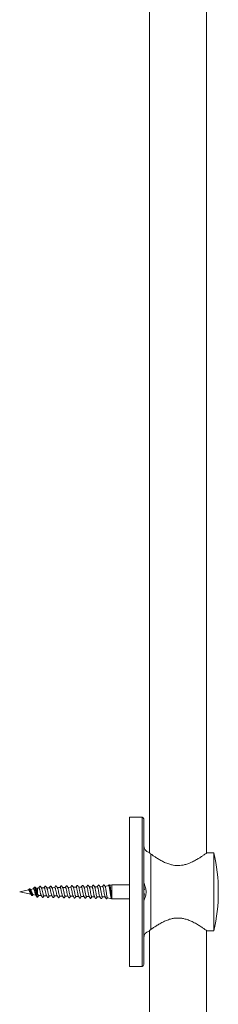
# Model space of a CAD drawing. Units: millimetres. Extents: x -696 to 971, y -1308 to 1337.
# Drawn here: x 79 to 135, y 101 to 378 of the extents above; entities that cross this region are included whole.
import ezdxf

# ---------------------------------------------------------------- set-up
doc = ezdxf.new("R2010")
doc.units = ezdxf.units.MM

msp = doc.modelspace()

# ---------------------------------------------------------------- linework, layer by layer
at = {"color": 7, "linetype": 'Continuous', "lineweight": 0}
for p, q in [((115.41, 599.09), (115.41, 143.12)), ((131.41, 143.09), (131.41, 587.88)), ((113.26, 153.2), (109.76, 153.2)), ((109.76, 132.2), (109.76, 153.2)), ((113.76, 132.2), (113.76, 152.7)), ((115.76, 121.56), (115.76, 142.83)), ((133.56, 143.2), (131.54, 143.2)), ((133.56, 132.2), (133.56, 143.2)), ((82.89, 133.42), (82.86, 133.38)), ((83.76, 133.26), (83.34, 133.17)), ((84.17, 133.27), (83.76, 133.26)), ((83.76, 131.85), (83.76, 133.26)), ((85.67, 133.3), (84.89, 133.28)), ((87.17, 133.33), (86.39, 133.31)), ((88.66, 133.36), (87.88, 133.35)), ((90.16, 133.39), (89.38, 133.38)), ((91.66, 133.42), (90.88, 133.41)), ((93.16, 133.46), (92.38, 133.44)), ((94.66, 133.49), (93.88, 133.47)), ((96.16, 133.52), (95.38, 133.5)), ((97.66, 133.55), (96.88, 133.53)), ((99.16, 133.58), (98.38, 133.57)), ((99.34, 133.22), (99.32, 133.28)), ((100.7, 133.61), (99.88, 133.6)), ((100.7, 133.6), (100.66, 133.59)), ((100.7, 133.61), (100.7, 133.6)), ((100.75, 133.52), (100.7, 133.6)), ((100.91, 132.93), (100.87, 133.11)), ((102.18, 133.65), (101.38, 133.63)), ((103.81, 133.94), (102.86, 133.69)), ((104.76, 134.2), (104.15, 134.03)), ((109.76, 134.2), (104.76, 134.2)), ((104.76, 130.2), (104.76, 134.2)), ((81.24, 132.72), (78.76, 132.2)), ((78.76, 132.2), (81.9, 131.53)), ((81.77, 132.9), (81.75, 132.93)), ((81.89, 132.74), (81.77, 132.92)), ((82.65, 133.02), (81.82, 132.85)), ((82.46, 131.24), (82.45, 131.21)), ((82.46, 131.22), (82.57, 131.39)), ((82.5, 131.4), (83.33, 131.23)), ((83.59, 130.81), (83.58, 130.83)), ((83.58, 130.82), (83.6, 130.8)), ((83.84, 130.71), (84.09, 131.13)), ((84.1, 131.13), (84.09, 131.13)), ((84.1, 131.13), (84.87, 131.11)), ((85.59, 131.1), (86.37, 131.08)), ((87.09, 131.06), (87.87, 131.05)), ((88.59, 131.03), (89.38, 131.02)), ((90.09, 131), (90.88, 130.98)), ((91.59, 130.97), (92.38, 130.95)), ((93.09, 130.94), (93.88, 130.92)), ((94.6, 130.91), (95.38, 130.89)), ((96.1, 130.88), (96.88, 130.86)), ((97.6, 130.84), (98.38, 130.83)), ((99.1, 130.81), (99.88, 130.8)), ((99.51, 132.35), (99.48, 132.53)), ((99.68, 131.4), (99.64, 131.63)), ((99.85, 130.84), (99.8, 130.96)), ((99.84, 130.86), (99.86, 130.82)), ((100.6, 130.78), (101.38, 130.76)), ((101.06, 132.06), (101.05, 132.13)), ((102.1, 130.75), (102.75, 130.74)), ((102.75, 130.74), (102.75, 131.02)), ((102.75, 130.74), (102.9, 130.69)), ((103.49, 130.54), (104.68, 130.22)), ((109.76, 111.2), (109.76, 132.2)), ((113.76, 132.8), (113.93, 132.8)), ((113.76, 111.7), (113.76, 132.2)), ((113.93, 131.6), (113.76, 131.6)), ((133.56, 121.2), (133.56, 132.2)), ((104.76, 130.2), (104.71, 130.21)), ((104.76, 130.2), (109.76, 130.2)), ((115.41, 121.27), (115.41, -233.56)), ((131.41, -233.56), (131.41, 121.31)), ((131.54, 121.2), (133.56, 121.2)), ((109.76, 111.2), (113.26, 111.2))]:
    msp.add_line(p, q, dxfattribs=at)
at = {"color": 8, "linetype": 'Continuous', "lineweight": 0}
for p, q in [((113.26, 132.2), (113.26, 153.2)), ((83.67, 130.71), (83.6, 130.78)), ((113.26, 111.2), (113.26, 132.2))]:
    msp.add_line(p, q, dxfattribs=at)
at = {"color": 7, "linetype": 'Continuous', "lineweight": 0, "flags": 128}
msp.add_lwpolyline([(103.81, 133.92), (103.88, 133.91), (103.98, 133.69), (104.02, 133.51), (104.07, 133.29), (104.12, 133.04), (104.17, 132.76), (104.21, 132.46), (104.26, 132.15), (104.31, 131.84), (104.35, 131.53), (104.4, 131.24), (104.45, 130.96), (104.49, 130.73), (104.54, 130.53), (104.59, 130.37), (104.64, 130.27), (104.68, 130.23), (104.71, 130.21), (104.71, 130.21)], dxfattribs=at)
at = {"color": 7, "linetype": 'Continuous', "lineweight": 0}
for centre, radius, start, end in [((113.26, 152.7), 0.5, 0, 90), ((115.76, 145.2), 2, 180, 255.7265), ((84.78, 132.2), 50, 0, 12.709), ((106.69, 132.2), 7.27, 4.7362, 13.4737), ((106.69, 132.2), 7.27, 346.5263, 355.2638), ((84.78, 132.2), 50, 347.291, 0), ((115.76, 119.2), 2, 104.286, 180), ((113.26, 111.7), 0.5, 270, 0)]:
    msp.add_arc(centre, radius, start, end, dxfattribs=at)
for points, knots in [([(115.76, 142.83), (115.66, 142.91), (115.45, 143.07), (115.29, 143.23), (115.27, 143.25), (115.26, 143.25)], [0, 0, 0, 0, 0.344506, 0.695275, 1, 1, 1, 1]), ([(131.54, 143.18), (131.54, 143.18), (131.54, 143.18), (131.35, 143.04), (131.02, 142.8), (130.55, 142.47), (129.92, 142.04), (129.26, 141.62), (128.64, 141.25), (128.1, 140.94), (127.52, 140.64), (126.79, 140.31), (126.08, 140.04), (125.38, 139.84), (124.72, 139.69), (123.91, 139.58), (122.96, 139.58), (122.02, 139.7), (121.2, 139.9), (120.51, 140.13), (119.92, 140.36), (119.36, 140.62), (118.63, 140.98), (117.97, 141.37), (117.36, 141.74), (116.83, 142.09), (116.37, 142.4), (115.99, 142.66), (115.84, 142.78), (115.76, 142.83)], [0, 0, 0, 0, 0.033457, 0.081882, 0.128126, 0.175451, 0.227387, 0.280387, 0.311411, 0.342435, 0.374233, 0.406026, 0.452658, 0.476547, 0.50043, 0.53951, 0.579711, 0.6188, 0.658893, 0.687036, 0.715188, 0.744115, 0.773047, 0.831371, 0.861185, 0.890998, 0.9448, 0.972402, 1, 1, 1, 1]), ([(82.87, 133.4), (82.82, 133.33), (82.74, 133.2), (82.65, 133.07), (82.61, 133.02)], [0, 0, 0, 0, 0.530025, 1, 1, 1, 1]), ([(83.18, 133.41), (83.14, 133.45), (83.08, 133.52), (82.95, 133.51), (82.9, 133.44), (82.87, 133.4)], [0, 0, 0, 0, 0.409742, 0.684967, 1, 1, 1, 1]), ([(83.4, 133.08), (83.38, 133.12), (83.3, 133.23), (83.23, 133.34), (83.18, 133.41)], [0, 0, 0, 0, 0.322883, 1, 1, 1, 1]), ([(84.95, 133.19), (84.91, 133.25), (84.84, 133.36), (84.74, 133.52), (84.66, 133.65), (84.59, 133.75), (84.51, 133.76), (84.43, 133.74), (84.37, 133.67), (84.31, 133.57), (84.23, 133.43), (84.16, 133.33), (84.12, 133.27)], [0, 0, 0, 0, 0.127882, 0.241217, 0.343353, 0.440266, 0.53563, 0.612232, 0.705198, 0.785335, 0.868713, 1, 1, 1, 1]), ([(84.17, 133.26), (84.17, 133.27), (84.2, 133.29), (84.25, 133.21), (84.34, 133.03), (84.42, 132.74), (84.5, 132.38), (84.58, 132.01), (84.67, 131.65), (84.75, 131.36), (84.8, 131.2), (84.83, 131.18), (84.83, 131.18)], [0, 0, 0, 0, 0.006806, 0.129605, 0.252538, 0.375735, 0.49906, 0.62256, 0.746223, 0.870099, 0.9941, 1, 1, 1, 1]), ([(85.59, 131.1), (85.59, 131.1), (85.56, 131.08), (85.5, 131.16), (85.42, 131.35), (85.34, 131.65), (85.26, 132.01), (85.17, 132.4), (85.09, 132.75), (85.01, 133.05), (84.96, 133.16), (84.93, 133.21)], [0, 0, 0, 0, 0.008194, 0.133487, 0.258623, 0.383615, 0.508388, 0.632957, 0.757397, 0.881605, 1, 1, 1, 1]), ([(86.44, 133.22), (86.41, 133.28), (86.33, 133.4), (86.23, 133.56), (86.15, 133.69), (86.08, 133.78), (86, 133.79), (85.93, 133.77), (85.87, 133.7), (85.81, 133.6), (85.73, 133.47), (85.66, 133.36), (85.62, 133.3)], [0, 0, 0, 0, 0.129112, 0.243309, 0.34579, 0.442418, 0.536759, 0.612205, 0.703541, 0.782952, 0.866053, 1, 1, 1, 1]), ([(85.67, 133.29), (85.69, 133.29), (85.74, 133.27), (85.82, 133.1), (85.9, 132.83), (85.98, 132.47), (86.06, 132.09), (86.15, 131.71), (86.23, 131.4), (86.29, 131.21), (86.33, 131.17), (86.33, 131.16)], [0, 0, 0, 0, 0.103183, 0.22601, 0.349011, 0.472193, 0.595538, 0.719041, 0.842785, 0.966661, 1, 1, 1, 1]), ([(87.09, 131.08), (87.09, 131.07), (87.05, 131.05), (86.99, 131.16), (86.91, 131.37), (86.83, 131.7), (86.74, 132.08), (86.66, 132.47), (86.58, 132.83), (86.5, 133.1), (86.45, 133.19), (86.43, 133.23)], [0, 0, 0, 0, 0.0311512, 0.1561452, 0.2809594, 0.4056125, 0.5300712, 0.6544067, 0.7785252, 0.902474, 1, 1, 1, 1]), ([(87.94, 133.26), (87.88, 133.35), (87.8, 133.48), (87.7, 133.64), (87.64, 133.74), (87.58, 133.81), (87.5, 133.82), (87.42, 133.81), (87.36, 133.71), (87.28, 133.58), (87.2, 133.45), (87.15, 133.36), (87.13, 133.33)], [0, 0, 0, 0, 0.188174, 0.272695, 0.355333, 0.452024, 0.52975, 0.624822, 0.719678, 0.81949, 0.930607, 1, 1, 1, 1]), ([(87.17, 133.31), (87.18, 133.32), (87.23, 133.32), (87.3, 133.18), (87.38, 132.92), (87.46, 132.57), (87.54, 132.18), (87.63, 131.79), (87.71, 131.45), (87.78, 131.21), (87.82, 131.15), (87.83, 131.13)], [0, 0, 0, 0, 0.073635, 0.196109, 0.318737, 0.441541, 0.564564, 0.687718, 0.811035, 0.934523, 1, 1, 1, 1]), ([(88.59, 131.05), (88.58, 131.05), (88.54, 131.03), (88.47, 131.16), (88.39, 131.41), (88.31, 131.76), (88.23, 132.16), (88.14, 132.56), (88.06, 132.91), (87.99, 133.16), (87.94, 133.24), (87.93, 133.26)], [0, 0, 0, 0, 0.056556, 0.180569, 0.304361, 0.427987, 0.551441, 0.674757, 0.797842, 0.920841, 1, 1, 1, 1]), ([(89.43, 133.3), (89.38, 133.38), (89.29, 133.53), (89.19, 133.69), (89.14, 133.78), (89.11, 133.81), (89.08, 133.84), (89.03, 133.85), (88.99, 133.85), (88.97, 133.85), (88.92, 133.82), (88.87, 133.75), (88.77, 133.6), (88.69, 133.46), (88.63, 133.36)], [0, 0, 0, 0, 0.1859274, 0.3144283, 0.358298, 0.390761, 0.453263, 0.5257687, 0.5654784, 0.5885794, 0.6186228, 0.6935046, 0.7913878, 1, 1, 1, 1]), ([(88.67, 133.35), (88.67, 133.35), (88.71, 133.37), (88.78, 133.26), (88.86, 133.02), (88.94, 132.69), (89.02, 132.29), (89.1, 131.88), (89.19, 131.51), (89.26, 131.22), (89.31, 131.13), (89.34, 131.09)], [0, 0, 0, 0, 0.0413373, 0.1628268, 0.2845014, 0.4063357, 0.5283184, 0.6504926, 0.7728196, 0.8953195, 1, 1, 1, 1]), ([(90.09, 131.02), (90.08, 131.02), (90.03, 131.02), (89.96, 131.18), (89.87, 131.46), (89.79, 131.84), (89.71, 132.25), (89.63, 132.65), (89.54, 133), (89.48, 133.23), (89.44, 133.28), (89.42, 133.3)], [0, 0, 0, 0, 0.08436, 0.20759, 0.330577, 0.453475, 0.57614, 0.698714, 0.821068, 0.943297, 1, 1, 1, 1]), ([(90.93, 133.33), (90.9, 133.39), (90.83, 133.5), (90.73, 133.66), (90.65, 133.79), (90.58, 133.88), (90.5, 133.89), (90.43, 133.87), (90.37, 133.8), (90.31, 133.7), (90.23, 133.56), (90.17, 133.46), (90.13, 133.39)], [0, 0, 0, 0, 0.1277693, 0.2403354, 0.3413548, 0.4375524, 0.5328759, 0.6092429, 0.7016436, 0.7814584, 0.864304, 1, 1, 1, 1]), ([(90.16, 133.39), (90.17, 133.39), (90.2, 133.41), (90.25, 133.33), (90.33, 133.13), (90.42, 132.8), (90.5, 132.41), (90.58, 131.99), (90.66, 131.59), (90.74, 131.27), (90.8, 131.09), (90.83, 131.06), (90.83, 131.06)], [0, 0, 0, 0, 0.007429, 0.129194, 0.251112, 0.373216, 0.495475, 0.617886, 0.740439, 0.863177, 0.986085, 1, 1, 1, 1]), ([(91.59, 130.97), (91.57, 130.98), (91.52, 131.01), (91.44, 131.22), (91.35, 131.53), (91.27, 131.93), (91.19, 132.35), (91.11, 132.76), (91.02, 133.09), (90.96, 133.29), (90.93, 133.32), (90.92, 133.33)], [0, 0, 0, 0, 0.114584, 0.237579, 0.360386, 0.483024, 0.605478, 0.727823, 0.849923, 0.971965, 1, 1, 1, 1]), ([(92.43, 133.36), (92.37, 133.47), (92.27, 133.62), (92.17, 133.79), (92.11, 133.88), (92.06, 133.91), (91.98, 133.92), (91.93, 133.9), (91.87, 133.83), (91.83, 133.76), (91.78, 133.67), (91.71, 133.56), (91.66, 133.48), (91.63, 133.42)], [0, 0, 0, 0, 0.2194509, 0.2956185, 0.3512258, 0.4403549, 0.546022, 0.665865, 0.7225581, 0.7758033, 0.8313001, 0.8930918, 1, 1, 1, 1]), ([(91.66, 133.41), (91.69, 133.41), (91.73, 133.4), (91.81, 133.23), (91.89, 132.93), (91.97, 132.54), (92.06, 132.12), (92.14, 131.69), (92.22, 131.34), (92.29, 131.1), (92.33, 131.05), (92.34, 131.03)], [0, 0, 0, 0, 0.092466, 0.213452, 0.334613, 0.455938, 0.577387, 0.699006, 0.82079, 0.942741, 1, 1, 1, 1]), ([(93.09, 130.95), (93.09, 130.95), (93.06, 130.92), (93, 131.03), (92.91, 131.26), (92.83, 131.62), (92.75, 132.03), (92.67, 132.47), (92.59, 132.87), (92.5, 133.2), (92.45, 133.32), (92.42, 133.37)], [0, 0, 0, 0, 0.023823, 0.146602, 0.269308, 0.391788, 0.514151, 0.636308, 0.758355, 0.880172, 1, 1, 1, 1]), ([(93.93, 133.39), (93.86, 133.5), (93.77, 133.65), (93.68, 133.81), (93.62, 133.9), (93.58, 133.93), (93.51, 133.96), (93.45, 133.94), (93.38, 133.89), (93.34, 133.81), (93.29, 133.73), (93.22, 133.6), (93.16, 133.51), (93.13, 133.46)], [0, 0, 0, 0, 0.2184691, 0.2915897, 0.342041, 0.4186845, 0.5179972, 0.6391954, 0.6998306, 0.7572618, 0.8173344, 0.8834453, 1, 1, 1, 1]), ([(93.16, 133.44), (93.18, 133.44), (93.22, 133.46), (93.28, 133.32), (93.37, 133.06), (93.45, 132.68), (93.53, 132.25), (93.61, 131.82), (93.69, 131.42), (93.77, 131.13), (93.82, 131.03), (93.84, 130.99)], [0, 0, 0, 0, 0.054103, 0.17446, 0.294965, 0.415654, 0.536484, 0.657456, 0.778585, 0.899855, 1, 1, 1, 1]), ([(94.6, 130.93), (94.58, 130.92), (94.54, 130.91), (94.47, 131.05), (94.39, 131.33), (94.31, 131.71), (94.23, 132.15), (94.15, 132.6), (94.06, 132.99), (93.99, 133.27), (93.94, 133.36), (93.92, 133.39)], [0, 0, 0, 0, 0.058129, 0.180491, 0.302774, 0.424866, 0.546805, 0.668568, 0.790222, 0.911668, 1, 1, 1, 1]), ([(95.43, 133.43), (95.36, 133.54), (95.27, 133.7), (95.16, 133.87), (95.11, 133.95), (95.07, 133.97), (95.01, 133.99), (94.93, 133.97), (94.89, 133.93), (94.85, 133.86), (94.81, 133.79), (94.77, 133.71), (94.7, 133.61), (94.66, 133.53), (94.63, 133.49)], [0, 0, 0, 0, 0.214508, 0.293542, 0.357434, 0.413685, 0.470573, 0.58607, 0.701357, 0.751236, 0.797063, 0.844994, 0.900123, 1, 1, 1, 1]), ([(94.66, 133.48), (94.67, 133.48), (94.7, 133.51), (94.75, 133.41), (94.84, 133.19), (94.92, 132.83), (95, 132.41), (95.08, 131.95), (95.16, 131.53), (95.24, 131.19), (95.31, 130.99), (95.34, 130.96), (95.34, 130.96)], [0, 0, 0, 0, 0.014348, 0.134243, 0.25426, 0.374489, 0.49481, 0.615307, 0.735927, 0.856722, 0.977632, 1, 1, 1, 1]), ([(96.1, 130.89), (96.08, 130.89), (96.03, 130.9), (95.95, 131.1), (95.87, 131.42), (95.79, 131.83), (95.7, 132.29), (95.62, 132.73), (95.54, 133.11), (95.47, 133.35), (95.43, 133.41), (95.42, 133.42)], [0, 0, 0, 0, 0.093858, 0.215456, 0.336965, 0.45828, 0.579468, 0.700477, 0.821386, 0.942087, 1, 1, 1, 1]), ([(96.92, 133.46), (96.89, 133.53), (96.82, 133.64), (96.73, 133.79), (96.65, 133.91), (96.61, 133.98), (96.54, 134.02), (96.46, 134.01), (96.41, 133.98), (96.37, 133.92), (96.31, 133.82), (96.22, 133.67), (96.16, 133.57), (96.13, 133.52)], [0, 0, 0, 0, 0.129703, 0.233213, 0.314986, 0.3846, 0.481014, 0.616151, 0.654982, 0.695558, 0.787798, 0.902874, 1, 1, 1, 1]), ([(96.16, 133.51), (96.18, 133.5), (96.23, 133.49), (96.31, 133.3), (96.39, 132.98), (96.47, 132.57), (96.55, 132.11), (96.64, 131.66), (96.72, 131.27), (96.79, 131.02), (96.83, 130.95), (96.84, 130.93)], [0, 0, 0, 0, 0.092874, 0.212332, 0.331998, 0.451775, 0.571707, 0.691755, 0.81199, 0.932312, 1, 1, 1, 1]), ([(97.6, 130.85), (97.59, 130.85), (97.56, 130.82), (97.51, 130.92), (97.43, 131.15), (97.34, 131.52), (97.26, 131.96), (97.18, 132.43), (97.1, 132.87), (97.02, 133.22), (96.96, 133.43), (96.92, 133.46), (96.92, 133.46)], [0, 0, 0, 0, 0.009571, 0.130786, 0.251816, 0.372765, 0.493523, 0.614143, 0.734605, 0.854956, 0.975111, 1, 1, 1, 1]), ([(98.42, 133.49), (98.36, 133.61), (98.27, 133.75), (98.17, 133.91), (98.12, 134), (98.08, 134.03), (98.01, 134.06), (97.95, 134.04), (97.88, 133.98), (97.85, 133.91), (97.79, 133.83), (97.72, 133.7), (97.66, 133.61), (97.63, 133.55)], [0, 0, 0, 0, 0.2197703, 0.2930145, 0.3429399, 0.4170373, 0.5149459, 0.6357666, 0.6962252, 0.7535889, 0.813767, 0.8801639, 1, 1, 1, 1]), ([(97.66, 133.53), (97.67, 133.54), (97.71, 133.55), (97.78, 133.41), (97.86, 133.13), (97.94, 132.74), (98.02, 132.28), (98.11, 131.81), (98.19, 131.38), (98.27, 131.05), (98.32, 130.94), (98.35, 130.88)], [0, 0, 0, 0, 0.049966, 0.168918, 0.288095, 0.407358, 0.526786, 0.646314, 0.766046, 0.885836, 1, 1, 1, 1]), ([(99.1, 130.83), (99.09, 130.83), (99.05, 130.81), (98.98, 130.95), (98.9, 131.24), (98.82, 131.64), (98.74, 132.11), (98.65, 132.59), (98.57, 133.01), (98.49, 133.34), (98.44, 133.45), (98.42, 133.5)], [0, 0, 0, 0, 0.048737, 0.16988, 0.290847, 0.411738, 0.532436, 0.653008, 0.773416, 0.893711, 1, 1, 1, 1]), ([(99.92, 133.53), (99.87, 133.62), (99.78, 133.76), (99.68, 133.92), (99.63, 134.01), (99.61, 134.04), (99.57, 134.07), (99.53, 134.08), (99.5, 134.08), (99.47, 134.08), (99.42, 134.06), (99.38, 133.98), (99.26, 133.81), (99.17, 133.64), (99.09, 133.52)], [0, 0, 0, 0, 0.1766164, 0.2979415, 0.3393566, 0.3703435, 0.429839, 0.497076, 0.5333245, 0.5549784, 0.5833239, 0.6537751, 0.7461962, 1, 1, 1, 1]), ([(99.16, 133.58), (99.16, 133.58), (99.19, 133.61), (99.25, 133.52), (99.3, 133.36), (99.32, 133.28)], [0, 0, 0, 0, 0.026, 0.533496, 1, 1, 1, 1]), ([(99.48, 132.53), (99.45, 132.67), (99.41, 132.93), (99.36, 133.13), (99.34, 133.22)], [0, 0, 0, 0, 0.500252, 1, 1, 1, 1]), ([(100.6, 130.8), (100.58, 130.8), (100.53, 130.81), (100.46, 131.01), (100.37, 131.34), (100.29, 131.79), (100.21, 132.27), (100.13, 132.75), (100.05, 133.16), (99.97, 133.43), (99.93, 133.5), (99.91, 133.52)], [0, 0, 0, 0, 0.088817, 0.2089, 0.328826, 0.448636, 0.568289, 0.687825, 0.807201, 0.926458, 1, 1, 1, 1]), ([(101.42, 133.57), (101.36, 133.66), (101.27, 133.82), (101.17, 133.99), (101.12, 134.06), (101.1, 134.08), (101.06, 134.11), (101.02, 134.11), (100.99, 134.11), (100.96, 134.11), (100.88, 134.05), (100.79, 133.86), (100.67, 133.67), (100.59, 133.56)], [0, 0, 0, 0, 0.201664, 0.324198, 0.343716, 0.388892, 0.447759, 0.506489, 0.537642, 0.560908, 0.590133, 0.752392, 1, 1, 1, 1]), ([(100.87, 133.11), (100.85, 133.18), (100.82, 133.34), (100.78, 133.46), (100.76, 133.51), (100.75, 133.52)], [0, 0, 0, 0, 0.446409, 0.89187, 1, 1, 1, 1]), ([(102.1, 130.76), (102.1, 130.75), (102.07, 130.73), (102.01, 130.83), (101.93, 131.08), (101.85, 131.47), (101.76, 131.94), (101.68, 132.44), (101.6, 132.92), (101.52, 133.29), (101.46, 133.52), (101.42, 133.55), (101.41, 133.56)], [0, 0, 0, 0, 0.010154, 0.129991, 0.24972, 0.369284, 0.488737, 0.60804, 0.727227, 0.846261, 0.965179, 1, 1, 1, 1]), ([(102.92, 133.6), (102.87, 133.69), (102.78, 133.83), (102.68, 133.99), (102.63, 134.07), (102.6, 134.11), (102.57, 134.13), (102.52, 134.15), (102.49, 134.15), (102.46, 134.14), (102.41, 134.11), (102.37, 134.04), (102.27, 133.88), (102.19, 133.74), (102.13, 133.64)], [0, 0, 0, 0, 0.181277, 0.305889, 0.348666, 0.381271, 0.447324, 0.526866, 0.571373, 0.596861, 0.62749, 0.699252, 0.790547, 1, 1, 1, 1]), ([(102.76, 131.03), (102.74, 131.11), (102.7, 131.28), (102.63, 131.61), (102.57, 132.02), (102.49, 132.48), (102.41, 132.96), (102.33, 133.31), (102.26, 133.53), (102.21, 133.64), (102.18, 133.64), (102.16, 133.64)], [0, 0, 0, 0, 0.103237, 0.207365, 0.311131, 0.449713, 0.587792, 0.726325, 0.830084, 0.934037, 1, 1, 1, 1]), ([(103.49, 130.54), (103.49, 130.54), (103.47, 130.51), (103.42, 130.64), (103.35, 130.92), (103.28, 131.37), (103.2, 131.9), (103.13, 132.45), (103.06, 132.96), (102.99, 133.35), (102.93, 133.59), (102.9, 133.62), (102.89, 133.62)], [0, 0, 0, 0, 0.003406, 0.128, 0.251683, 0.373535, 0.494378, 0.613481, 0.731489, 0.847833, 0.963015, 1, 1, 1, 1]), ([(104.19, 134.01), (104.18, 134.03), (104.15, 134.08), (104.11, 134.14), (104.05, 134.18), (103.96, 134.18), (103.91, 134.14), (103.87, 134.08), (103.83, 134.01), (103.8, 133.96), (103.78, 133.93)], [0, 0, 0, 0, 0.066926, 0.169912, 0.25722, 0.538143, 0.73928, 0.82896, 0.912428, 1, 1, 1, 1]), ([(104.76, 130.2), (104.75, 130.2), (104.72, 130.21), (104.75, 130.23), (104.72, 130.32), (104.68, 130.5), (104.64, 130.76), (104.6, 131.1), (104.57, 131.39), (104.53, 131.71), (104.5, 132.04), (104.46, 132.37), (104.42, 132.69), (104.39, 133), (104.35, 133.27), (104.32, 133.52), (104.28, 133.72), (104.25, 133.88), (104.21, 133.98), (104.19, 134), (104.19, 134.01)], [0, 0, 0, 0, 0.014408, 0.072399, 0.122276, 0.173435, 0.281339, 0.338105, 0.396502, 0.453585, 0.512376, 0.568746, 0.626735, 0.68308, 0.741117, 0.796505, 0.853501, 0.908736, 0.965623, 1, 1, 1, 1]), ([(113.76, 129.19), (113.76, 129.28), (113.77, 129.51), (113.87, 129.93), (114.03, 130.44), (114.22, 130.99), (114.37, 131.52), (114.44, 132.03), (114.43, 132.53), (114.33, 133.05), (114.14, 133.63), (113.94, 134.24), (113.78, 134.78), (113.77, 135.08), (113.76, 135.2)], [0, 0, 0, 0, 0.051013, 0.137169, 0.2235, 0.315521, 0.407373, 0.475983, 0.544519, 0.628679, 0.713095, 0.823285, 0.933119, 1, 1, 1, 1]), ([(81.42, 132.96), (81.37, 132.89), (81.3, 132.81), (81.23, 132.74), (81.2, 132.72)], [0, 0, 0, 0, 0.718077, 1, 1, 1, 1]), ([(81.24, 132.72), (81.26, 132.72), (81.3, 132.73), (81.37, 132.67), (81.45, 132.54), (81.53, 132.36), (81.61, 132.15), (81.68, 131.94), (81.76, 131.75), (81.82, 131.62), (81.86, 131.59), (81.86, 131.58)], [0, 0, 0, 0, 0.077594, 0.194687, 0.315181, 0.437547, 0.563615, 0.691596, 0.82314, 0.956885, 1, 1, 1, 1]), ([(81.77, 132.92), (81.75, 132.95), (81.71, 133.01), (81.62, 133.06), (81.51, 133.05), (81.45, 132.99), (81.42, 132.96)], [0, 0, 0, 0, 0.227675, 0.472399, 0.731761, 1, 1, 1, 1]), ([(82.13, 131.21), (82.13, 131.22), (82.11, 131.25), (82.07, 131.3), (82.02, 131.47), (81.95, 131.7), (81.88, 131.98), (81.81, 132.27), (81.74, 132.54), (81.67, 132.78), (81.59, 132.94), (81.52, 133.02), (81.46, 133.02), (81.43, 132.97), (81.42, 132.96), (81.42, 132.95)], [0, 0, 0, 0, 0.01657, 0.08055, 0.177291, 0.274759, 0.372429, 0.470644, 0.569231, 0.668244, 0.767726, 0.867611, 0.967923, 0.983687, 1, 1, 1, 1]), ([(81.86, 131.58), (81.9, 131.53), (82, 131.42), (82.08, 131.29), (82.13, 131.22)], [0, 0, 0, 0, 0.4483468, 1, 1, 1, 1]), ([(82.51, 131.41), (82.48, 131.42), (82.43, 131.43), (82.35, 131.57), (82.26, 131.79), (82.17, 132.04), (82.08, 132.31), (81.99, 132.54), (81.93, 132.69), (81.89, 132.73), (81.89, 132.74)], [0, 0, 0, 0, 0.118536, 0.268371, 0.414174, 0.558107, 0.698494, 0.8361, 0.970685, 1, 1, 1, 1]), ([(82.12, 131.22), (82.14, 131.2), (82.19, 131.14), (82.27, 131.1), (82.38, 131.12), (82.44, 131.19), (82.47, 131.23)], [0, 0, 0, 0, 0.21254, 0.451414, 0.715745, 1, 1, 1, 1]), ([(82.65, 133.01), (82.67, 133.02), (82.71, 133.03), (82.75, 132.96), (82.78, 132.92)], [0, 0, 0, 0, 0.336893, 1, 1, 1, 1]), ([(83.32, 131.25), (83.3, 131.28), (83.26, 131.35), (83.19, 131.57), (83.11, 131.86), (83.03, 132.18), (82.94, 132.49), (82.86, 132.75), (82.81, 132.86), (82.78, 132.92)], [0, 0, 0, 0, 0.108094, 0.26082, 0.413097, 0.564576, 0.715341, 0.858145, 1, 1, 1, 1]), ([(83.32, 131.24), (83.36, 131.17), (83.45, 131.04), (83.54, 130.89), (83.58, 130.82)], [0, 0, 0, 0, 0.498781, 1, 1, 1, 1]), ([(83.76, 131.85), (83.73, 131.98), (83.67, 132.22), (83.58, 132.58), (83.5, 132.87), (83.43, 133.04), (83.4, 133.08), (83.39, 133.08)], [0, 0, 0, 0, 0.244355, 0.488131, 0.728231, 0.96423, 1, 1, 1, 1]), ([(83.63, 130.75), (83.63, 130.74), (83.66, 130.69), (83.7, 130.67), (83.73, 130.66)], [0, 0, 0, 0, 0.24488, 1, 1, 1, 1]), ([(83.73, 130.66), (83.73, 130.66), (83.74, 130.66), (83.76, 130.65), (83.78, 130.66), (83.81, 130.67), (83.83, 130.69), (83.84, 130.7), (83.84, 130.71)], [0, 0, 0, 0, 0.008947, 0.222891, 0.436434, 0.641127, 0.830245, 1, 1, 1, 1]), ([(84.09, 131.13), (84.05, 131.15), (83.99, 131.19), (83.89, 131.41), (83.82, 131.65), (83.77, 131.81), (83.76, 131.85)], [0, 0, 0, 0, 0.290132, 0.58322, 0.880619, 1, 1, 1, 1]), ([(83.83, 130.7), (83.86, 130.71), (83.9, 130.73), (83.95, 130.83), (84, 130.92), (84.06, 131.02), (84.09, 131.08), (84.11, 131.11)], [0, 0, 0, 0, 0.354692, 0.55713, 0.726029, 0.871369, 1, 1, 1, 1]), ([(84.82, 131.19), (84.88, 131.1), (84.96, 130.97), (85.06, 130.81), (85.12, 130.71), (85.18, 130.64), (85.25, 130.62), (85.33, 130.63), (85.41, 130.72), (85.49, 130.85), (85.57, 130.98), (85.62, 131.06), (85.64, 131.09)], [0, 0, 0, 0, 0.1907873, 0.2748646, 0.355233, 0.4480254, 0.5249384, 0.6208436, 0.7186801, 0.8222068, 0.9373435, 1, 1, 1, 1]), ([(86.33, 131.16), (86.38, 131.07), (86.46, 130.94), (86.56, 130.78), (86.62, 130.68), (86.68, 130.61), (86.75, 130.58), (86.83, 130.6), (86.9, 130.69), (86.98, 130.82), (87.06, 130.95), (87.12, 131.03), (87.13, 131.06)], [0, 0, 0, 0, 0.1898514, 0.2740838, 0.3553002, 0.4491683, 0.5257632, 0.6208323, 0.7178225, 0.8205678, 0.9350819, 1, 1, 1, 1]), ([(87.82, 131.13), (87.89, 131.02), (87.98, 130.87), (88.09, 130.7), (88.14, 130.61), (88.21, 130.56), (88.25, 130.55), (88.29, 130.56), (88.31, 130.57), (88.33, 130.58), (88.34, 130.59), (88.35, 130.6), (88.35, 130.61), (88.36, 130.61), (88.37, 130.63), (88.38, 130.63), (88.39, 130.65), (88.43, 130.7), (88.47, 130.77), (88.54, 130.88), (88.6, 130.97), (88.63, 131.03)], [0, 0, 0, 0, 0.218298, 0.309189, 0.391406, 0.47147, 0.538402, 0.56266, 0.581031, 0.588328, 0.594702, 0.605598, 0.61056, 0.615616, 0.627202, 0.659748, 0.702505, 0.750727, 0.808322, 0.877676, 1, 1, 1, 1]), ([(89.33, 131.09), (89.39, 130.99), (89.47, 130.86), (89.57, 130.7), (89.61, 130.64), (89.64, 130.59), (89.65, 130.57), (89.69, 130.54), (89.73, 130.53), (89.76, 130.52), (89.8, 130.53), (89.85, 130.55), (89.9, 130.63), (89.97, 130.75), (90.05, 130.87), (90.11, 130.96), (90.13, 131)], [0, 0, 0, 0, 0.211997, 0.286604, 0.340761, 0.360741, 0.405493, 0.465087, 0.526431, 0.559671, 0.584855, 0.617001, 0.694931, 0.795691, 0.91922, 1, 1, 1, 1]), ([(90.83, 131.06), (90.9, 130.95), (90.99, 130.8), (91.09, 130.64), (91.14, 130.55), (91.18, 130.51), (91.26, 130.48), (91.32, 130.5), (91.39, 130.56), (91.43, 130.63), (91.48, 130.72), (91.55, 130.83), (91.6, 130.92), (91.63, 130.97)], [0, 0, 0, 0, 0.218176, 0.292553, 0.345631, 0.430018, 0.534085, 0.656189, 0.716033, 0.772365, 0.831015, 0.895582, 1, 1, 1, 1]), ([(92.33, 131.03), (92.4, 130.92), (92.49, 130.77), (92.59, 130.6), (92.64, 130.52), (92.69, 130.48), (92.73, 130.46), (92.77, 130.46), (92.81, 130.47), (92.83, 130.48), (92.84, 130.49), (92.85, 130.49), (92.85, 130.5), (92.86, 130.51), (92.86, 130.52), (92.87, 130.53), (92.88, 130.54), (92.9, 130.56), (92.93, 130.61), (92.98, 130.68), (93.04, 130.79), (93.1, 130.88), (93.13, 130.94)], [0, 0, 0, 0, 0.216858, 0.308587, 0.3935, 0.43654, 0.479785, 0.551857, 0.57704, 0.595144, 0.601855, 0.607349, 0.616638, 0.621108, 0.625913, 0.637353, 0.67023, 0.712674, 0.759698, 0.81513, 0.881551, 1, 1, 1, 1]), ([(93.83, 130.99), (93.9, 130.89), (93.99, 130.74), (94.09, 130.57), (94.14, 130.48), (94.2, 130.43), (94.25, 130.42), (94.29, 130.43), (94.31, 130.44), (94.32, 130.45), (94.34, 130.46), (94.34, 130.47), (94.35, 130.47), (94.36, 130.48), (94.37, 130.5), (94.37, 130.5), (94.39, 130.51), (94.42, 130.56), (94.46, 130.63), (94.54, 130.75), (94.59, 130.84), (94.63, 130.91)], [0, 0, 0, 0, 0.215787, 0.304477, 0.384138, 0.461882, 0.527407, 0.551488, 0.570069, 0.577635, 0.584326, 0.595841, 0.600977, 0.606171, 0.61788, 0.650584, 0.693114, 0.741342, 0.799355, 0.869575, 1, 1, 1, 1]), ([(95.34, 130.95), (95.39, 130.87), (95.48, 130.72), (95.57, 130.56), (95.63, 130.48), (95.65, 130.44), (95.69, 130.41), (95.75, 130.39), (95.79, 130.4), (95.82, 130.41), (95.87, 130.44), (95.91, 130.52), (96.01, 130.66), (96.08, 130.79), (96.13, 130.87)], [0, 0, 0, 0, 0.176784, 0.298066, 0.339465, 0.370447, 0.441248, 0.541156, 0.601618, 0.634431, 0.66932, 0.742655, 0.828504, 1, 1, 1, 1]), ([(96.84, 130.92), (96.89, 130.83), (96.97, 130.7), (97.07, 130.54), (97.13, 130.45), (97.18, 130.38), (97.25, 130.36), (97.33, 130.37), (97.4, 130.46), (97.47, 130.58), (97.55, 130.72), (97.61, 130.81), (97.63, 130.84)], [0, 0, 0, 0, 0.187729, 0.270352, 0.349396, 0.439853, 0.51521, 0.61013, 0.706475, 0.808142, 0.921918, 1, 1, 1, 1]), ([(98.34, 130.89), (98.39, 130.8), (98.48, 130.66), (98.58, 130.49), (98.63, 130.41), (98.65, 130.37), (98.69, 130.34), (98.74, 130.33), (98.78, 130.33), (98.81, 130.34), (98.86, 130.37), (98.9, 130.44), (99, 130.59), (99.08, 130.72), (99.13, 130.81)], [0, 0, 0, 0, 0.179046, 0.30157, 0.343252, 0.374302, 0.441875, 0.532066, 0.585355, 0.615025, 0.648453, 0.722403, 0.812265, 1, 1, 1, 1]), ([(99.64, 131.63), (99.62, 131.75), (99.57, 131.98), (99.53, 132.22), (99.51, 132.35)], [0, 0, 0, 0, 0.50024, 1, 1, 1, 1]), ([(99.64, 131.63), (99.66, 131.57), (99.68, 131.49), (99.68, 131.42), (99.68, 131.4)], [0, 0, 0, 0, 0.743206, 1, 1, 1, 1]), ([(99.8, 130.96), (99.78, 131.02), (99.74, 131.14), (99.7, 131.31), (99.68, 131.4)], [0, 0, 0, 0, 0.500196, 1, 1, 1, 1]), ([(99.86, 130.82), (99.92, 130.73), (100, 130.59), (100.09, 130.44), (100.14, 130.35), (100.18, 130.32), (100.25, 130.29), (100.31, 130.3), (100.38, 130.35), (100.42, 130.43), (100.47, 130.51), (100.54, 130.63), (100.6, 130.72), (100.63, 130.78)], [0, 0, 0, 0, 0.199915, 0.274258, 0.326197, 0.407203, 0.510125, 0.633808, 0.695424, 0.753667, 0.814604, 0.881703, 1, 1, 1, 1]), ([(101.05, 132.13), (101.03, 132.27), (100.98, 132.53), (100.93, 132.79), (100.91, 132.92), (100.91, 132.93)], [0, 0, 0, 0, 0.482619, 0.964175, 1, 1, 1, 1]), ([(101.34, 130.83), (101.34, 130.84), (101.31, 130.86), (101.25, 131.08), (101.16, 131.45), (101.1, 131.81), (101.07, 132.02), (101.06, 132.06)], [0, 0, 0, 0, 0.047916, 0.341063, 0.635166, 0.928235, 1, 1, 1, 1]), ([(101.34, 130.82), (101.4, 130.74), (101.48, 130.59), (101.58, 130.43), (101.63, 130.35), (101.66, 130.3), (101.7, 130.27), (101.76, 130.26), (101.8, 130.27), (101.84, 130.29), (101.88, 130.32), (101.92, 130.4), (102.01, 130.55), (102.08, 130.67), (102.13, 130.75)], [0, 0, 0, 0, 0.172398, 0.290814, 0.331474, 0.362237, 0.437206, 0.549028, 0.618362, 0.654875, 0.691024, 0.761706, 0.840242, 1, 1, 1, 1]), ([(102.76, 131.03), (102.79, 130.92), (102.83, 130.8), (102.86, 130.77), (102.86, 130.77)], [0, 0, 0, 0, 0.897223, 1, 1, 1, 1]), ([(102.85, 130.79), (102.9, 130.7), (102.98, 130.56), (103.08, 130.4), (103.13, 130.31), (103.16, 130.27), (103.19, 130.25), (103.23, 130.23), (103.27, 130.23), (103.3, 130.23), (103.35, 130.26), (103.39, 130.33), (103.45, 130.42), (103.5, 130.5), (103.52, 130.53)], [0, 0, 0, 0, 0.210934, 0.355241, 0.404454, 0.441436, 0.516274, 0.606243, 0.656604, 0.686099, 0.722556, 0.809101, 0.919274, 1, 1, 1, 1]), ([(115.76, 121.56), (115.84, 121.62), (116.01, 121.74), (116.33, 121.97), (116.7, 122.22), (117.11, 122.49), (117.55, 122.77), (118.03, 123.06), (118.55, 123.36), (119.24, 123.72), (119.97, 124.06), (120.73, 124.35), (121.43, 124.56), (122.27, 124.74), (123.24, 124.83), (124.23, 124.78), (125.07, 124.64), (125.76, 124.45), (126.51, 124.2), (127.27, 123.87), (128.02, 123.49), (128.61, 123.17), (129.16, 122.84), (129.67, 122.52), (130.12, 122.22), (130.53, 121.94), (130.88, 121.69), (131.2, 121.46), (131.45, 121.28), (131.57, 121.19), (131.55, 121.2), (131.54, 121.21)], [0, 0, 0, 0, 0.0299057, 0.0598162, 0.0907032, 0.1215946, 0.1514463, 0.1812995, 0.2118342, 0.2423676, 0.2959731, 0.3234572, 0.3509335, 0.3912791, 0.4327138, 0.4731006, 0.5147283, 0.5405008, 0.5662796, 0.619237, 0.6526963, 0.6861587, 0.7205865, 0.7550116, 0.7884026, 0.8217883, 0.8564973, 0.8911966, 0.9381667, 0.9864599, 1, 1, 1, 1]), ([(115.26, 121.14), (115.26, 121.14), (115.24, 121.12), (115.32, 121.2), (115.49, 121.35), (115.67, 121.49), (115.76, 121.56)], [0, 0, 0, 0, 0.0400587, 0.3952772, 0.6954148, 1, 1, 1, 1])]:
    msp.add_open_spline(points, degree=3, knots=knots, dxfattribs=at)
at = {"color": 8, "linetype": 'Continuous', "lineweight": 0}
for points, knots in [([(83.58, 130.83), (83.57, 130.87), (83.53, 130.96), (83.47, 131.21), (83.41, 131.55), (83.34, 131.94), (83.27, 132.34), (83.2, 132.73), (83.13, 133.07), (83.06, 133.32), (82.98, 133.45), (82.93, 133.48), (82.89, 133.43), (82.89, 133.42)], [0, 0, 0, 0, 0.068332, 0.167852, 0.267273, 0.367212, 0.467191, 0.567556, 0.668152, 0.768986, 0.870265, 0.971689, 1, 1, 1, 1]), ([(83.84, 130.71), (83.82, 130.73), (83.77, 130.77), (83.71, 130.96), (83.64, 131.24), (83.58, 131.59), (83.51, 131.98), (83.44, 132.39), (83.37, 132.78), (83.3, 133.1), (83.24, 133.32), (83.2, 133.38), (83.18, 133.4)], [0, 0, 0, 0, 0.104658, 0.207527, 0.311107, 0.414554, 0.518556, 0.622612, 0.727052, 0.831768, 0.936695, 1, 1, 1, 1]), ([(82.45, 131.21), (82.44, 131.2), (82.42, 131.15), (82.37, 131.15), (82.31, 131.2), (82.24, 131.33), (82.17, 131.55), (82.09, 131.86), (81.99, 132.25), (81.9, 132.61), (81.82, 132.85), (81.78, 132.89), (81.77, 132.9)], [0, 0, 0, 0, 0.026317, 0.12566, 0.225083, 0.325293, 0.425419, 0.559765, 0.69445, 0.830169, 0.966657, 1, 1, 1, 1])]:
    msp.add_open_spline(points, degree=3, knots=knots, dxfattribs=at)

doc.saveas('drawing.dxf')
